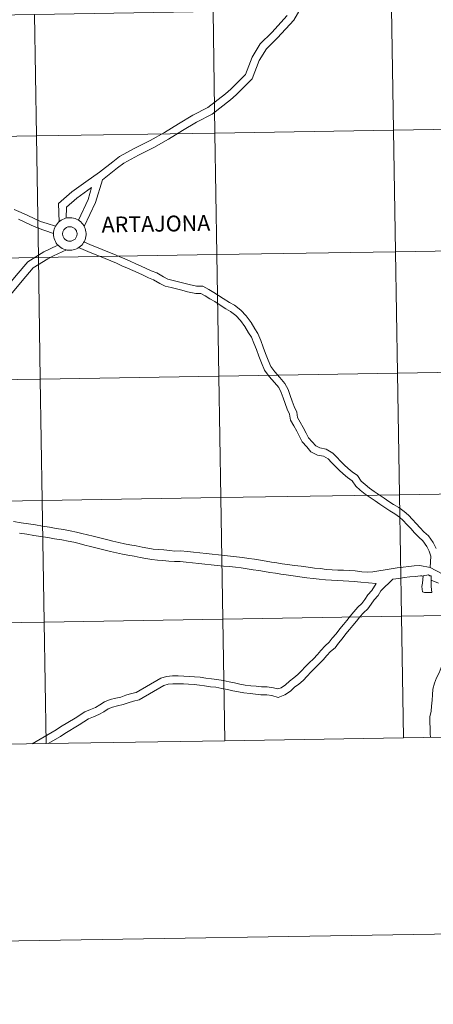
# Model space of a CAD drawing. Units: metres. Extents: x 610352 to 614854, y 4705780 to 4708822.
# Drawn here: x 611295 to 611390, y 4705780 to 4706006 of the extents above; entities that cross this region are included whole.
import ezdxf
from ezdxf.enums import TextEntityAlignment as Align

# ---------------------------------------------------------------- set-up
doc = ezdxf.new("R2010")
doc.units = ezdxf.units.M
doc.header["$MEASUREMENT"] = 0
doc.layers.add('Level 63', color=7, linetype='Continuous', lineweight=0)
doc.styles.add('Arial', font='ARIAL.TTF', dxfattribs={"height": 0.2})

msp = doc.modelspace()

# ---------------------------------------------------------------- linework, layer by layer
at = {"layer": 'Level 63', "linetype": 'Continuous', "lineweight": 0}
for points in [[(610400.05, 4705779.97), (610351.89, 4708749.6), (614806.29, 4708821.85), (614854.45, 4705852.22), (610400.05, 4705779.97)], [(611339.48, 4706007.56), (611339.93, 4705979.7), (611298.95, 4705979.03), (611298.5, 4706006.89), (611339.48, 4706007.56)], [(611380.46, 4706008.22), (611380.91, 4705980.36), (611339.93, 4705979.7), (611339.48, 4706007.56), (611380.46, 4706008.22)], [(611421.44, 4706008.89), (611421.89, 4705981.03), (611380.91, 4705980.36), (611380.46, 4706008.22), (611421.44, 4706008.89)], [(611298.5, 4706006.89), (611298.95, 4705979.03), (611257.97, 4705978.37), (611257.52, 4706006.23), (611298.5, 4706006.89)], [(611380.91, 4705980.36), (611381.36, 4705952.5), (611340.38, 4705951.84), (611339.93, 4705979.7), (611380.91, 4705980.36)], [(611421.89, 4705981.03), (611422.34, 4705953.17), (611381.36, 4705952.5), (611380.91, 4705980.36), (611421.89, 4705981.03)], [(611298.95, 4705979.03), (611299.4, 4705951.17), (611258.42, 4705950.51), (611257.97, 4705978.37), (611298.95, 4705979.03)], [(611339.93, 4705979.7), (611340.38, 4705951.84), (611299.4, 4705951.17), (611298.95, 4705979.03), (611339.93, 4705979.7)], [(611302.89, 4705956.6), (611302.91, 4705956.97), (611302.97, 4705957.34), (611303.06, 4705957.7), (611303.19, 4705958.05), (611303.36, 4705958.38), (611303.55, 4705958.7), (611303.78, 4705958.99), (611304.04, 4705959.26), (611304.32, 4705959.51), (611304.62, 4705959.72), (611304.95, 4705959.91), (611305.29, 4705960.05), (611305.64, 4705960.17), (611306, 4705960.25), (611306.38, 4705960.29), (611306.75, 4705960.3), (611307.12, 4705960.27), (611307.48, 4705960.2), (611307.84, 4705960.1), (611308.19, 4705959.96), (611308.52, 4705959.78), (611308.83, 4705959.58), (611309.12, 4705959.35), (611309.38, 4705959.08), (611309.62, 4705958.79), (611309.82, 4705958.49), (611310, 4705958.16), (611310.14, 4705957.81), (611310.25, 4705957.46), (611310.32, 4705957.09), (611310.35, 4705956.72), (611310.35, 4705956.35), (611310.31, 4705955.98), (611310.23, 4705955.61), (611310.12, 4705955.26), (611309.97, 4705954.92), (611309.79, 4705954.59), (611309.58, 4705954.29), (611309.34, 4705954), (611309.07, 4705953.74), (611308.77, 4705953.51), (611308.46, 4705953.31), (611308.13, 4705953.15), (611307.78, 4705953.02), (611307.42, 4705952.92), (611307.05, 4705952.86), (611306.68, 4705952.83), (611306.31, 4705952.85), (611305.94, 4705952.89), (611305.58, 4705952.98), (611305.22, 4705953.1), (611304.89, 4705953.26), (611304.57, 4705953.45), (611304.27, 4705953.67), (611303.99, 4705953.92), (611303.74, 4705954.19), (611303.52, 4705954.49), (611303.32, 4705954.81), (611303.17, 4705955.15), (611303.04, 4705955.5), (611302.95, 4705955.86), (611302.9, 4705956.23), (611302.89, 4705956.6)], [(611302.89, 4705956.6), (611302.91, 4705956.97), (611302.97, 4705957.34), (611303.06, 4705957.7), (611303.19, 4705958.05), (611303.36, 4705958.38), (611303.55, 4705958.7), (611303.78, 4705958.99), (611304.04, 4705959.26), (611304.32, 4705959.51), (611304.62, 4705959.72), (611304.95, 4705959.91), (611305.29, 4705960.05), (611305.64, 4705960.17), (611306, 4705960.25), (611306.38, 4705960.29), (611306.75, 4705960.3), (611307.12, 4705960.27), (611307.48, 4705960.2), (611307.84, 4705960.1), (611308.19, 4705959.96), (611308.52, 4705959.78), (611308.83, 4705959.58), (611309.12, 4705959.35), (611309.38, 4705959.08), (611309.62, 4705958.79), (611309.82, 4705958.49), (611310, 4705958.16), (611310.14, 4705957.81), (611310.25, 4705957.46), (611310.32, 4705957.09), (611310.35, 4705956.72), (611310.35, 4705956.35), (611310.31, 4705955.98), (611310.23, 4705955.61), (611310.12, 4705955.26), (611309.97, 4705954.92), (611309.79, 4705954.59), (611309.58, 4705954.29), (611309.34, 4705954), (611309.07, 4705953.74), (611308.77, 4705953.51), (611308.46, 4705953.31), (611308.13, 4705953.15), (611307.78, 4705953.02), (611307.42, 4705952.92), (611307.05, 4705952.86), (611306.68, 4705952.83), (611306.31, 4705952.85), (611305.94, 4705952.89), (611305.58, 4705952.98), (611305.22, 4705953.1), (611304.89, 4705953.26), (611304.57, 4705953.45), (611304.27, 4705953.67), (611303.99, 4705953.92), (611303.74, 4705954.19), (611303.52, 4705954.49), (611303.32, 4705954.81), (611303.17, 4705955.15), (611303.04, 4705955.5), (611302.95, 4705955.86), (611302.9, 4705956.23), (611302.89, 4705956.6)], [(611305, 4705956.93), (611305.04, 4705957.09), (611305.1, 4705957.24), (611305.18, 4705957.39), (611305.27, 4705957.53), (611305.37, 4705957.66), (611305.48, 4705957.78), (611305.61, 4705957.89), (611305.75, 4705957.98), (611305.89, 4705958.06), (611306.04, 4705958.13), (611306.2, 4705958.18), (611306.36, 4705958.21), (611306.53, 4705958.23), (611306.7, 4705958.23), (611306.86, 4705958.21), (611307.02, 4705958.18), (611307.18, 4705958.13), (611307.34, 4705958.07), (611307.48, 4705957.99), (611307.62, 4705957.9), (611307.75, 4705957.79), (611307.86, 4705957.67), (611307.97, 4705957.54), (611308.06, 4705957.4), (611308.13, 4705957.26), (611308.19, 4705957.1), (611308.24, 4705956.94), (611308.27, 4705956.78), (611308.28, 4705956.62), (611308.28, 4705956.45), (611308.26, 4705956.29), (611308.22, 4705956.12), (611308.17, 4705955.97), (611308.1, 4705955.81), (611308.02, 4705955.67), (611307.92, 4705955.54), (611307.82, 4705955.41), (611307.7, 4705955.3), (611307.56, 4705955.2), (611307.42, 4705955.11), (611307.27, 4705955.04), (611307.12, 4705954.98), (611306.96, 4705954.94), (611306.79, 4705954.91), (611306.63, 4705954.9), (611306.46, 4705954.91), (611306.3, 4705954.93), (611306.14, 4705954.97), (611305.98, 4705955.03), (611305.83, 4705955.1), (611305.69, 4705955.19), (611305.56, 4705955.29), (611305.44, 4705955.4), (611305.33, 4705955.52), (611305.23, 4705955.66), (611305.14, 4705955.8), (611305.08, 4705955.95), (611305.02, 4705956.11), (611304.98, 4705956.27), (611304.96, 4705956.43), (611304.96, 4705956.6), (611304.97, 4705956.77), (611305, 4705956.93)], [(611305, 4705956.93), (611305.04, 4705957.09), (611305.1, 4705957.24), (611305.18, 4705957.39), (611305.27, 4705957.53), (611305.37, 4705957.66), (611305.48, 4705957.78), (611305.61, 4705957.89), (611305.75, 4705957.98), (611305.89, 4705958.06), (611306.04, 4705958.13), (611306.2, 4705958.18), (611306.36, 4705958.21), (611306.53, 4705958.23), (611306.7, 4705958.23), (611306.86, 4705958.21), (611307.02, 4705958.18), (611307.18, 4705958.13), (611307.34, 4705958.07), (611307.48, 4705957.99), (611307.62, 4705957.9), (611307.75, 4705957.79), (611307.86, 4705957.67), (611307.97, 4705957.54), (611308.06, 4705957.4), (611308.13, 4705957.26), (611308.19, 4705957.1), (611308.24, 4705956.94), (611308.27, 4705956.78), (611308.28, 4705956.62), (611308.28, 4705956.45), (611308.26, 4705956.29), (611308.22, 4705956.12), (611308.17, 4705955.97), (611308.1, 4705955.81), (611308.02, 4705955.67), (611307.92, 4705955.54), (611307.82, 4705955.41), (611307.7, 4705955.3), (611307.56, 4705955.2), (611307.42, 4705955.11), (611307.27, 4705955.04), (611307.12, 4705954.98), (611306.96, 4705954.94), (611306.79, 4705954.91), (611306.63, 4705954.9), (611306.46, 4705954.91), (611306.3, 4705954.93), (611306.14, 4705954.97), (611305.98, 4705955.03), (611305.83, 4705955.1), (611305.69, 4705955.19), (611305.56, 4705955.29), (611305.44, 4705955.4), (611305.33, 4705955.52), (611305.23, 4705955.66), (611305.14, 4705955.8), (611305.08, 4705955.95), (611305.02, 4705956.11), (611304.98, 4705956.27), (611304.96, 4705956.43), (611304.96, 4705956.6), (611304.97, 4705956.77), (611305, 4705956.93)], [(611422.34, 4705953.17), (611422.79, 4705925.31), (611381.81, 4705924.64), (611381.36, 4705952.5), (611422.34, 4705953.17)], [(611299.4, 4705951.17), (611299.85, 4705923.31), (611258.87, 4705922.65), (611258.42, 4705950.51), (611299.4, 4705951.17)], [(611340.38, 4705951.84), (611340.83, 4705923.98), (611299.85, 4705923.31), (611299.4, 4705951.17), (611340.38, 4705951.84)], [(611381.36, 4705952.5), (611381.81, 4705924.64), (611340.83, 4705923.98), (611340.38, 4705951.84), (611381.36, 4705952.5)], [(611340.83, 4705923.98), (611341.28, 4705896.12), (611300.3, 4705895.45), (611299.85, 4705923.31), (611340.83, 4705923.98)], [(611381.81, 4705924.64), (611382.26, 4705896.78), (611341.28, 4705896.12), (611340.83, 4705923.98), (611381.81, 4705924.64)], [(611422.79, 4705925.31), (611423.24, 4705897.45), (611382.26, 4705896.78), (611381.81, 4705924.64), (611422.79, 4705925.31)], [(611299.85, 4705923.31), (611300.3, 4705895.45), (611259.32, 4705894.79), (611258.87, 4705922.65), (611299.85, 4705923.31)], [(611382.26, 4705896.78), (611382.72, 4705868.92), (611341.74, 4705868.26), (611341.28, 4705896.12), (611382.26, 4705896.78)], [(611423.24, 4705897.45), (611423.7, 4705869.59), (611382.72, 4705868.92), (611382.26, 4705896.78), (611423.24, 4705897.45)], [(611300.3, 4705895.45), (611300.76, 4705867.59), (611259.77, 4705866.93), (611259.32, 4705894.79), (611300.3, 4705895.45)], [(611341.28, 4705896.12), (611341.74, 4705868.26), (611300.76, 4705867.59), (611300.3, 4705895.45), (611341.28, 4705896.12)], [(611389.57, 4705878.2), (611389.54, 4705875.74), (611389.68, 4705874.36), (611388.76, 4705874.37), (611387.99, 4705874.37), (611387.56, 4705874.56), (611387.39, 4705875.76), (611387.58, 4705876.53), (611387.73, 4705878.21), (611388.96, 4705878.39), (611389.26, 4705878.2), (611389.57, 4705878.2)], [(611423.7, 4705869.59), (611424.15, 4705841.73), (611383.17, 4705841.06), (611382.72, 4705868.92), (611423.7, 4705869.59)], [(611300.76, 4705867.59), (611301.21, 4705839.73), (611260.23, 4705839.07), (611259.77, 4705866.93), (611300.76, 4705867.59)], [(611341.74, 4705868.26), (611342.19, 4705840.4), (611301.21, 4705839.73), (611300.76, 4705867.59), (611341.74, 4705868.26)], [(611382.72, 4705868.92), (611383.17, 4705841.06), (611342.19, 4705840.4), (611341.74, 4705868.26), (611382.72, 4705868.92)]]:
    msp.add_lwpolyline(points, close=True, dxfattribs=at)
for points in [[(611360.53, 4706009.95), (611357.99, 4706005.57), (611354.28, 4706001.52), (611351.74, 4705998.99), (611350.08, 4705996.31), (611348.48, 4705992.11), (611344.78, 4705988.45), (611343.46, 4705987.32), (611339.25, 4705984.03), (611335.7, 4705982.19), (611332.5, 4705980.25), (611329.27, 4705978.29), (611325.88, 4705976.42), (611322.36, 4705974.62), (611319.02, 4705972.83), (611317.58, 4705971.7), (611314.1, 4705968.96)], [(611356.52, 4706006.65), (611352.97, 4706002.77), (611350.31, 4706000.12), (611348.45, 4705997.11), (611346.93, 4705993.12), (611343.56, 4705989.78), (611342.32, 4705988.72), (611338.27, 4705985.56), (611334.82, 4705983.77), (611331.56, 4705981.8), (611328.36, 4705979.86), (611325.03, 4705978.02), (611321.52, 4705976.23), (611318.02, 4705974.35), (611316.46, 4705973.12), (611313.41, 4705970.72), (611310.26, 4705968.49), (611307.11, 4705966.23), (611304.01, 4705963.54), (611304.18, 4705959.37)], [(611314.1, 4705968.96), (611312.51, 4705963.8), (611309.93, 4705958.27)], [(611311.56, 4705967.2), (611308.24, 4705964.81), (611305.86, 4705962.75), (611305.75, 4705960.19)], [(611311.56, 4705967.2), (611310.81, 4705964.45), (611308.61, 4705959.71)], [(611303.35, 4705958.34), (611301.44, 4705959), (611299.92, 4705959.45), (611298.46, 4705960.11), (611297, 4705960.79), (611295.49, 4705961.5), (611293.83, 4705962.18)], [(611302.9, 4705956.71), (611300.92, 4705957.39), (611299.32, 4705957.86), (611297.76, 4705958.57), (611296.28, 4705959.26), (611294.81, 4705959.95)], [(611303.9, 4705954.03), (611302.11, 4705953.18), (611300.69, 4705952.48), (611296.99, 4705950.21), (611294.32, 4705947.01), (611291.4, 4705943.5), (611287.86, 4705940.27), (611284.85, 4705937.35), (611281.59, 4705933.95), (611280.78, 4705932.65), (611278.78, 4705928.65), (611277.23, 4705923.61), (611276.2, 4705918.5), (611275.1, 4705915.17), (611272.89, 4705911.8), (611270.29, 4705908.14), (611266.92, 4705904.36), (611263.46, 4705900.31)], [(611305.82, 4705952.93), (611302.9, 4705951.55), (611301.57, 4705950.89), (611298.19, 4705948.82), (611295.72, 4705945.85), (611292.72, 4705942.24), (611289.1, 4705938.95), (611286.14, 4705936.07), (611283.02, 4705932.83), (611282.36, 4705931.77), (611280.47, 4705927.98), (611278.99, 4705923.16), (611277.96, 4705918.03), (611276.75, 4705914.37), (611274.39, 4705910.77), (611271.71, 4705907), (611268.29, 4705903.17), (611265.08, 4705899.34)], [(611389.34, 4705880.09), (611389.46, 4705882.7), (611389.08, 4705883.85), (611388.55, 4705884.94), (611387.65, 4705886.21), (611386.68, 4705887.06), (611385.74, 4705888.07), (611384.86, 4705889.02), (611383.99, 4705889.95), (611383.15, 4705890.87), (611382.26, 4705891.67), (611381.23, 4705892.42), (611380.04, 4705893.08), (611378.89, 4705893.85), (611377.78, 4705894.62), (611376.66, 4705895.38), (611375.52, 4705896.14), (611374.37, 4705896.94), (611373.27, 4705897.83), (611372.22, 4705898.78), (611371.4, 4705899.97), (611370.34, 4705900.71), (611369.33, 4705901.58), (611368.42, 4705902.44), (611367.53, 4705903.31), (611366.7, 4705904.21), (611365.94, 4705904.99), (611364.83, 4705905.61), (611363.47, 4705905.89), (611361.96, 4705906.61), (611361, 4705907.8), (611359.94, 4705908.9), (611359.36, 4705910.15), (611358.69, 4705911.38), (611358.04, 4705912.58), (611357.25, 4705913.92), (611357.06, 4705915.22), (611356.53, 4705916.38), (611356.02, 4705917.69), (611355.58, 4705919), (611355.14, 4705920.23), (611354.55, 4705921.36), (611353.56, 4705922.55), (611352.34, 4705923.86), (611351.26, 4705925.33), (611350.58, 4705927.03), (611349.98, 4705928.54), (611349.42, 4705930.06), (611348.87, 4705931.55), (611348.29, 4705932.94), (611347.61, 4705933.9), (611346.81, 4705935.39), (611345.78, 4705936.7), (611344.73, 4705937.86), (611343.46, 4705938.8), (611342.42, 4705939.39), (611340.87, 4705940.39), (611339.86, 4705941.06), (611338.77, 4705941.71), (611337.7, 4705942.36), (611336.69, 4705942.89), (611335.5, 4705942.91), (611333.6, 4705943.34), (611332.35, 4705943.66), (611331.13, 4705943.96), (611329.91, 4705944.26), (611328.53, 4705944.57), (611327.3, 4705945.24), (611325.84, 4705946.09), (611324.65, 4705946.54), (611323.44, 4705947.1), (611322.28, 4705947.64), (611321.08, 4705948.19), (611319.82, 4705948.75), (611318.56, 4705949.29), (611317.3, 4705949.84), (611316.05, 4705950.38), (611314.73, 4705950.91), (611313.4, 4705951.45), (611312.08, 4705952), (611310.76, 4705952.55), (611308.62, 4705953.43)], [(611390.66, 4705884.49), (611390, 4705885.81), (611388.91, 4705887.35), (611387.86, 4705888.28), (611386.98, 4705889.22), (611386.11, 4705890.17), (611385.23, 4705891.1), (611384.34, 4705892.07), (611383.33, 4705892.98), (611382.14, 4705893.85), (611380.93, 4705894.52), (611379.84, 4705895.25), (611378.73, 4705896.01), (611377.6, 4705896.78), (611376.48, 4705897.54), (611375.39, 4705898.29), (611374.37, 4705899.11), (611373.5, 4705899.9), (611372.62, 4705901.18), (611371.38, 4705902.05), (611370.46, 4705902.83), (611369.6, 4705903.66), (611368.74, 4705904.49), (611367.92, 4705905.38), (611366.98, 4705906.34), (611365.43, 4705907.22), (611364.02, 4705907.51), (611363.04, 4705907.98), (611362.27, 4705908.92), (611361.36, 4705909.87), (611360.87, 4705910.91), (611360.18, 4705912.19), (611359.51, 4705913.41), (611358.87, 4705914.49), (611358.7, 4705915.7), (611358.09, 4705917.04), (611357.61, 4705918.26), (611357.18, 4705919.56), (611356.7, 4705920.91), (611355.96, 4705922.31), (611354.83, 4705923.67), (611353.65, 4705924.94), (611352.75, 4705926.16), (611352.15, 4705927.66), (611351.56, 4705929.14), (611351, 4705930.64), (611350.44, 4705932.17), (611349.78, 4705933.77), (611349.05, 4705934.79), (611348.24, 4705936.31), (611347.07, 4705937.8), (611345.87, 4705939.12), (611344.39, 4705940.22), (611343.3, 4705940.84), (611341.79, 4705941.8), (611340.76, 4705942.49), (611339.64, 4705943.16), (611338.54, 4705943.83), (611337.12, 4705944.57), (611335.7, 4705944.6), (611333.99, 4705944.99), (611332.76, 4705945.31), (611331.53, 4705945.61), (611330.3, 4705945.91), (611329.13, 4705946.17), (611328.14, 4705946.71), (611326.56, 4705947.63), (611325.3, 4705948.1), (611324.15, 4705948.63), (611322.99, 4705949.17), (611321.78, 4705949.73), (611320.5, 4705950.3), (611319.23, 4705950.85), (611317.98, 4705951.39), (611316.7, 4705951.95), (611315.36, 4705952.47), (611314.04, 4705953.02), (611312.72, 4705953.57), (611311.4, 4705954.11), (611309.87, 4705954.75)], [(611389.34, 4705880.09), (611386.91, 4705880.58), (611385.6, 4705880.47), (611384.4, 4705880.33), (611383.09, 4705880.22), (611381.73, 4705880), (611380.37, 4705879.79), (611378.98, 4705879.57), (611377.55, 4705879.36), (611376.18, 4705879.13), (611374.92, 4705879.03), (611373.62, 4705879.15), (611372.11, 4705879.32), (611370.75, 4705879.41), (611369.45, 4705879.47), (611368.14, 4705879.53), (611366.8, 4705879.58), (611365.48, 4705879.67), (611364.12, 4705879.84), (611362.75, 4705879.97), (611361.34, 4705880.17), (611359.74, 4705880.39), (611358.15, 4705880.59), (611356.57, 4705880.8), (611355.38, 4705880.97), (611354.16, 4705881.15), (611352.9, 4705881.36), (611351.65, 4705881.57), (611350.38, 4705881.78), (611349.03, 4705881.98), (611347.68, 4705882.19), (611346.27, 4705882.4), (611344.87, 4705882.55), (611343.51, 4705882.7), (611342.14, 4705882.85), (611340.73, 4705883), (611339.31, 4705883.15), (611337.89, 4705883.3), (611336.47, 4705883.45), (611335.03, 4705883.59), (611333.6, 4705883.74), (611332.03, 4705883.9), (611330.73, 4705883.88), (611329.54, 4705883.97), (611328.19, 4705884.12), (611326.97, 4705884.23), (611325.74, 4705884.34), (611324.51, 4705884.52), (611323.19, 4705884.78), (611321.81, 4705885.04), (611320.37, 4705885.32), (611319.18, 4705885.55), (611317.87, 4705885.84), (611316.52, 4705886.14), (611315.01, 4705886.51), (611313.48, 4705886.87), (611311.94, 4705887.26), (611310.68, 4705887.58), (611309.41, 4705887.92), (611308.13, 4705888.24), (611306.71, 4705888.55), (611305.15, 4705888.84), (611303.52, 4705889.08), (611301.93, 4705889.34), (611300.33, 4705889.6), (611298.74, 4705889.86), (611297.12, 4705890.12), (611295.43, 4705890.36), (611293.73, 4705890.62)], [(611376.93, 4705876.42), (611373.37, 4705876.74), (611371.89, 4705876.91), (611370.61, 4705877), (611369.34, 4705877.05), (611368.04, 4705877.11), (611366.67, 4705877.17), (611365.26, 4705877.26), (611363.86, 4705877.43), (611362.47, 4705877.57), (611361.01, 4705877.77), (611359.43, 4705877.99), (611357.84, 4705878.2), (611356.25, 4705878.4), (611355.02, 4705878.57), (611353.78, 4705878.77), (611352.5, 4705878.97), (611351.26, 4705879.18), (611350, 4705879.39), (611348.66, 4705879.59), (611347.32, 4705879.8), (611345.97, 4705880), (611344.61, 4705880.15), (611343.25, 4705880.3), (611341.89, 4705880.45), (611340.47, 4705880.6), (611339.06, 4705880.75), (611337.64, 4705880.89), (611336.22, 4705881.04), (611334.78, 4705881.19), (611333.35, 4705881.34), (611331.93, 4705881.48), (611330.66, 4705881.46), (611329.32, 4705881.56), (611327.95, 4705881.71), (611326.75, 4705881.82), (611325.45, 4705881.94), (611324.1, 4705882.14), (611322.74, 4705882.41), (611321.35, 4705882.67), (611319.92, 4705882.95), (611318.69, 4705883.18), (611317.34, 4705883.49), (611315.97, 4705883.79), (611314.45, 4705884.16), (611312.91, 4705884.52), (611311.34, 4705884.91), (611310.07, 4705885.24), (611308.8, 4705885.58), (611307.57, 4705885.89), (611306.23, 4705886.18), (611304.76, 4705886.45), (611303.14, 4705886.69), (611301.55, 4705886.95), (611299.94, 4705887.21), (611298.35, 4705887.47), (611296.75, 4705887.73), (611295.08, 4705887.97)], [(611407.27, 4705876.21), (611406.08, 4705876.12), (611404.8, 4705876.07), (611403.48, 4705875.9), (611402.09, 4705875.59), (611400.9, 4705875.09), (611399.97, 4705874.85), (611399.2, 4705874.89), (611389.34, 4705880.09)], [(611376.93, 4705876.42), (611375.91, 4705874.81), (611375.04, 4705873.85), (611374.28, 4705872.79), (611373.61, 4705871.84), (611372.69, 4705871), (611371.81, 4705869.98), (611370.97, 4705868.95), (611370.18, 4705867.98), (611369.41, 4705867.02), (611368.56, 4705866.03), (611367.73, 4705864.9), (611366.84, 4705863.88), (611366.15, 4705862.96), (611365.18, 4705862.13), (611364.25, 4705861.11), (611363.42, 4705860.15), (611362.51, 4705859.2), (611361.56, 4705858.28), (611360.66, 4705857.35), (611359.77, 4705856.44), (611358.91, 4705855.55), (611358.03, 4705854.79), (611357.01, 4705854.07), (611356.13, 4705853.21), (611355.12, 4705852.55), (611354.34, 4705852.26), (611353.39, 4705852.54), (611351.92, 4705852.75), (611350.58, 4705852.73), (611349.41, 4705852.87), (611348.18, 4705853.01), (611346.83, 4705853.15), (611345.65, 4705853.39), (611344.44, 4705853.63), (611343.2, 4705853.93), (611341.79, 4705854.18), (611340.37, 4705854.43), (611339.14, 4705854.58), (611337.82, 4705854.77), (611336.56, 4705854.97), (611335.24, 4705855.06), (611334.02, 4705855.15), (611332.78, 4705855.23), (611331.51, 4705855.27), (611330.18, 4705855.25), (611328.84, 4705855.11), (611327.48, 4705854.72), (611321.86, 4705851.46), (611320.76, 4705851.2), (611319.48, 4705850.85), (611318.33, 4705850.41), (611317.17, 4705850.14), (611315.88, 4705849.84), (611314.58, 4705849.28), (611313.48, 4705848.6), (611312.48, 4705848.03), (611311.38, 4705847.56), (611310.04, 4705847.03), (611307.81, 4705845.58), (611304.48, 4705843.6), (611303.48, 4705842.9), (611298, 4705839.68)], [(611380.74, 4705877.4), (611378.02, 4705874.75), (611377.36, 4705873.7), (611376.45, 4705872.71), (611375.76, 4705871.73), (611374.97, 4705870.63), (611374, 4705869.74), (611373.2, 4705868.82), (611372.38, 4705867.81), (611371.6, 4705866.84), (611370.8, 4705865.86), (611369.98, 4705864.9), (611369.14, 4705863.77), (611368.25, 4705862.74), (611367.48, 4705861.72), (611366.45, 4705860.83), (611365.6, 4705859.9), (611364.76, 4705858.92), (611363.79, 4705857.92), (611362.84, 4705857), (611361.96, 4705856.09), (611361.07, 4705855.17), (611360.15, 4705854.23), (611359.15, 4705853.36), (611358.17, 4705852.67), (611357.26, 4705851.79), (611355.95, 4705850.93), (611354.41, 4705850.34), (611353, 4705850.77), (611351.81, 4705850.94), (611350.49, 4705850.92), (611349.21, 4705851.07), (611347.99, 4705851.21), (611346.56, 4705851.35), (611345.29, 4705851.61), (611344.05, 4705851.86), (611342.83, 4705852.16), (611341.47, 4705852.4), (611340.11, 4705852.64), (611338.9, 4705852.78), (611337.55, 4705852.97), (611336.36, 4705853.16), (611335.12, 4705853.25), (611333.89, 4705853.34), (611332.68, 4705853.42), (611331.5, 4705853.46), (611330.28, 4705853.44), (611329.18, 4705853.33), (611328.2, 4705853.04), (611322.54, 4705849.75), (611321.2, 4705849.44), (611320.04, 4705849.12), (611318.86, 4705848.67), (611317.58, 4705848.37), (611316.44, 4705848.11), (611315.42, 4705847.67), (611314.41, 4705847.04), (611313.29, 4705846.41), (611312.07, 4705845.88), (611310.87, 4705845.41), (611308.78, 4705844.04), (611305.47, 4705842.08), (611304.46, 4705841.37), (611301.68, 4705839.74)], [(611387.37, 4705878.18), (611387.07, 4705878.17), (611385.84, 4705878.06), (611384.64, 4705877.93), (611383.38, 4705877.82), (611382.1, 4705877.61), (611380.74, 4705877.4)], [(611387.37, 4705878.18), (611387.54, 4705878.11)], [(611389.56, 4705877.23), (611391.22, 4705876.53)], [(611424.15, 4705841.73), (611423.7, 4705869.59), (611382.72, 4705868.92), (611383.17, 4705841.06)], [(611301.21, 4705839.73), (611300.76, 4705867.59), (611259.77, 4705866.93), (611260.23, 4705839.07)], [(611342.19, 4705840.4), (611341.74, 4705868.26), (611300.76, 4705867.59), (611301.21, 4705839.73)], [(611383.17, 4705841.06), (611382.72, 4705868.92), (611341.74, 4705868.26), (611342.19, 4705840.4)], [(611389.38, 4705841.16), (611389.3, 4705842.04), (611389.28, 4705843.31), (611389.26, 4705844.54), (611389.24, 4705845.87), (611389.52, 4705847.15), (611389.59, 4705848.35), (611389.76, 4705849.68), (611389.84, 4705850.89), (611389.92, 4705852.22), (611390.32, 4705853.59), (611390.8, 4705854.8), (611391.35, 4705855.95), (611392.32, 4705858.37)], [(611301.21, 4705839.73), (611342.19, 4705840.4)], [(611342.19, 4705840.4), (611383.17, 4705841.06)], [(611383.17, 4705841.06), (611424.15, 4705841.73)], [(611260.23, 4705839.07), (611301.21, 4705839.73)]]:
    msp.add_lwpolyline(points, dxfattribs=at)

# ---------------------------------------------------------------- texts
at = {"layer": 'Level 63', "linetype": 'Continuous', "lineweight": 0, "style": 'Arial'}
msp.add_text('ARTAJONA', height=3.614, rotation=0.9299, dxfattribs=at).set_placement((611326.38, 4705958.9), align=Align.MIDDLE_CENTER)

doc.saveas('drawing.dxf')
